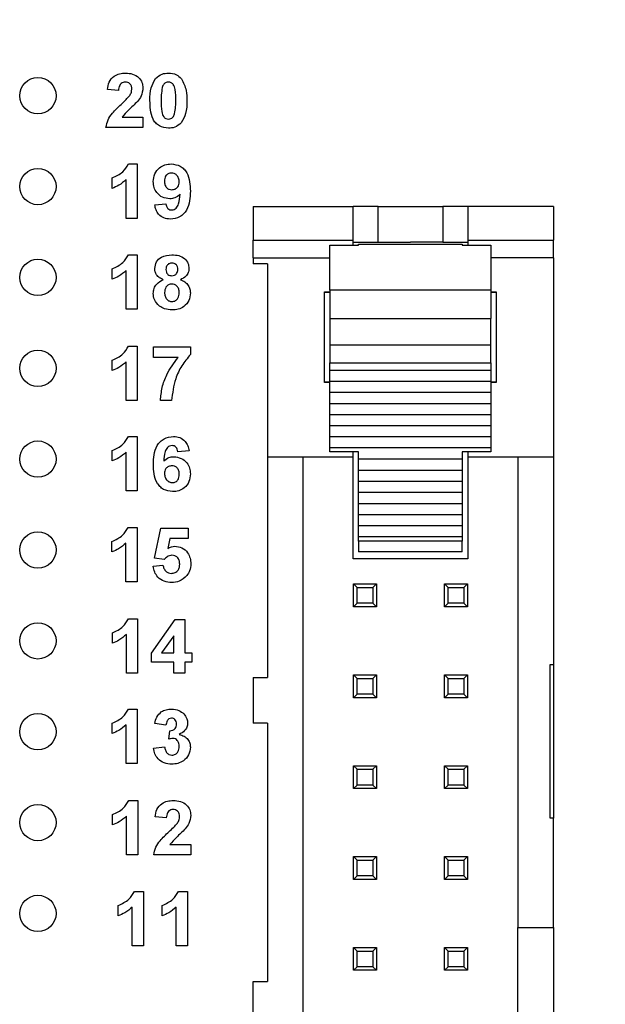
# Model space of a CAD drawing. Units: inches. Extents: x 0.1 to 14.1, y 0.1 to 9.1.
# Drawn here: x 9.4 to 10.1, y 6.1 to 7.1 of the extents above; entities that cross this region are included whole.
import ezdxf

# ---------------------------------------------------------------- set-up
doc = ezdxf.new("R2010")
doc.units = ezdxf.units.IN
doc.header["$LTSCALE"] = 0.833333
doc.header["$MEASUREMENT"] = 0
doc.styles.add('SLDTEXTSTYLE1', font='TXT', dxfattribs={"width": 0.75})
doc.dimstyles.new('SLDDIMSTYLE0', dxfattribs={"dimtxt": 0.114829, "dimasz": 0.108333, "dimexe": 0, "dimexo": 0.0625, "dimgap": 0.028707, "dimtad": 0, "dimtih": 1, "dimtoh": 1, "dimrnd": 1e-09, "dimzin": 4, "dimdsep": 46, "dimtxsty": 'SLDTEXTSTYLE1', "dimsah": 1, "dimcen": 0.09, "dimadec": 0, "dimazin": 1, "dimtfac": 1, "dimtofl": 0, "dimtmove": 0, "dimatfit": 3, "dimfxl": 0, "dimfrac": 2, "dimtolj": 1, "dimtzin": 12, "dimarcsym": 0})

# ---------------------------------------------------------------- blocks, each defined once
blk = doc.blocks.new('_D_1')
at = {"color": 7, "linetype": 'Continuous', "lineweight": 18}
for p, q in [((9.533, 7.4056), (10.7702, 7.4056)), ((10.7374, 7.4056), (10.7374, 6.1748)), ((10.7374, 4.7056), (10.7374, 5.9925)), ((9.533, 4.7056), (10.7702, 4.7056))]:
    blk.add_line(p, q, dxfattribs=at)
for points in [[(10.7374, 7.4056), (10.7207, 7.2972), (10.7541, 7.2972)], [(10.7374, 4.7056), (10.7541, 4.8139), (10.7207, 4.8139)]]:
    blk.add_solid(points, dxfattribs=at)
at = {"color": 7, "linetype": 'Continuous', "lineweight": 18, "insert": (10.5889, 6.1406), "char_height": 0.11483, "attachment_point": 1, "style": 'SLDTEXTSTYLE1'}
blk.add_mtext('2.70', dxfattribs=at)

msp = doc.modelspace()

# ---------------------------------------------------------------- linework, layer by layer
at = {"color": 7, "linetype": 'Continuous', "lineweight": 25}
for p, q in [((9.5468, 7.0613), (9.5345, 7.0624)), ((9.5507, 7.0321), (9.5737, 7.0321)), ((9.5737, 7.0321), (9.5737, 7.0206)), ((9.5737, 7.0206), (9.533, 7.0206)), ((9.5577, 6.9805), (9.5675, 6.9805)), ((9.5675, 6.9805), (9.5675, 6.9206)), ((9.5398, 6.9536), (9.5398, 6.9651)), ((9.5552, 6.9206), (9.5552, 6.9632)), ((9.5867, 6.9354), (9.599, 6.9367)), ((9.6948, 6.9335), (9.8051, 6.9335)), ((9.6948, 6.9335), (9.6948, 6.8965)), ((9.8051, 6.8965), (9.8051, 6.9335)), ((9.8326, 6.9335), (9.8051, 6.9335)), ((9.8326, 6.8942), (9.8326, 6.9335)), ((9.8326, 6.9335), (9.9035, 6.9335)), ((9.9035, 6.9335), (9.9035, 6.8942)), ((9.9311, 6.9335), (9.9035, 6.9335)), ((10.0255, 6.9335), (9.9311, 6.9335)), ((9.9311, 6.9335), (9.9311, 6.8965)), ((10.0255, 6.9335), (10.0255, 6.8965)), ((9.5675, 6.9206), (9.5552, 6.9206)), ((9.6948, 6.8965), (9.8051, 6.8965)), ((9.6948, 6.877), (9.6948, 6.8965)), ((9.8051, 6.8912), (9.8051, 6.8965)), ((9.8051, 6.8942), (9.8326, 6.8942)), ((9.811, 6.8912), (9.811, 6.8922)), ((9.811, 6.8922), (9.9251, 6.8922)), ((9.8326, 6.8942), (9.8681, 6.8942)), ((9.9035, 6.8942), (9.8681, 6.8942)), ((9.9035, 6.8942), (9.9311, 6.8942)), ((9.9251, 6.8922), (9.9251, 6.8912)), ((9.9311, 6.8965), (10.0255, 6.8965)), ((9.9311, 6.8965), (9.9311, 6.8912)), ((10.0255, 6.877), (10.0255, 6.8965)), ((9.7795, 6.8912), (9.811, 6.8912)), ((9.7795, 6.8417), (9.7795, 6.8912)), ((9.9251, 6.8912), (9.9566, 6.8912)), ((9.9566, 6.8912), (9.9566, 6.8417)), ((9.5577, 6.8805), (9.5675, 6.8805)), ((9.5675, 6.8805), (9.5675, 6.8206)), ((9.6948, 6.877), (9.6948, 6.8705)), ((9.7106, 6.8705), (9.6948, 6.8705)), ((9.7106, 6.8705), (9.7106, 6.6579)), ((10.0255, 6.877), (10.0255, 6.6579)), ((9.5398, 6.8536), (9.5398, 6.8651)), ((9.5552, 6.8206), (9.5552, 6.8632)), ((9.7736, 6.8398), (9.7795, 6.8398)), ((9.7736, 6.7398), (9.7736, 6.8398)), ((9.7795, 6.839), (9.7736, 6.839)), ((9.9566, 6.8417), (9.7795, 6.8417)), ((9.7795, 6.8417), (9.7795, 6.8105)), ((9.9566, 6.8417), (9.9566, 6.8105)), ((9.9566, 6.8398), (9.9625, 6.8398)), ((9.9625, 6.839), (9.9566, 6.839)), ((9.9625, 6.8398), (9.9625, 6.7398)), ((9.5675, 6.8206), (9.5552, 6.8206)), ((9.7795, 6.8105), (9.7795, 6.7815)), ((9.7795, 6.8105), (9.9566, 6.8105)), ((9.9566, 6.7815), (9.9566, 6.8105)), ((9.5577, 6.7799), (9.5675, 6.7799)), ((9.5675, 6.7799), (9.5675, 6.72)), ((9.5852, 6.7676), (9.5852, 6.7791)), ((9.5852, 6.7791), (9.6259, 6.7791)), ((9.6259, 6.7791), (9.6259, 6.7707)), ((9.7795, 6.7815), (9.7795, 6.7616)), ((9.7795, 6.7815), (9.9566, 6.7815)), ((9.9566, 6.7616), (9.9566, 6.7815)), ((9.5399, 6.753), (9.5399, 6.7645)), ((9.5552, 6.72), (9.5552, 6.7626)), ((9.6124, 6.7676), (9.5852, 6.7676)), ((9.7795, 6.7616), (9.9566, 6.7616)), ((9.7795, 6.7532), (9.7795, 6.7616)), ((9.9566, 6.7532), (9.7795, 6.7532)), ((9.7795, 6.741), (9.7795, 6.7532)), ((9.9566, 6.7616), (9.9566, 6.7532)), ((9.9566, 6.7532), (9.9566, 6.741)), ((9.7736, 6.7406), (9.7795, 6.7406)), ((9.9566, 6.741), (9.7795, 6.741)), ((9.7795, 6.7288), (9.7795, 6.741)), ((9.9566, 6.741), (9.9566, 6.7288)), ((9.9566, 6.7406), (9.9625, 6.7406)), ((9.7795, 6.7398), (9.7736, 6.7398)), ((9.9625, 6.7398), (9.9566, 6.7398)), ((9.5675, 6.72), (9.5552, 6.72)), ((9.6052, 6.72), (9.5929, 6.72)), ((9.9566, 6.7288), (9.7795, 6.7288)), ((9.7795, 6.7166), (9.7795, 6.7288)), ((9.9566, 6.7288), (9.9566, 6.7166)), ((9.9566, 6.7166), (9.7795, 6.7166)), ((9.7795, 6.7045), (9.7795, 6.7166)), ((9.9566, 6.7166), (9.9566, 6.7045)), ((9.9566, 6.7045), (9.7795, 6.7045)), ((9.7795, 6.6923), (9.7795, 6.7045)), ((9.9566, 6.7045), (9.9566, 6.6923)), ((9.9566, 6.6923), (9.7795, 6.6923)), ((9.7795, 6.6801), (9.7795, 6.6923)), ((9.9566, 6.6923), (9.9566, 6.6801)), ((9.5577, 6.6805), (9.5675, 6.6805)), ((9.5675, 6.6805), (9.5675, 6.6206)), ((9.9566, 6.6801), (9.7795, 6.6801)), ((9.7795, 6.6679), (9.7795, 6.6801)), ((9.9566, 6.6801), (9.9566, 6.6679)), ((9.5399, 6.6536), (9.5399, 6.6651)), ((9.6244, 6.6648), (9.6121, 6.6636)), ((9.9566, 6.6679), (9.7795, 6.6679)), ((9.7795, 6.6638), (9.7795, 6.6679)), ((9.9566, 6.6679), (9.9566, 6.6638)), ((9.5552, 6.6206), (9.5552, 6.6632)), ((9.8051, 6.6579), (9.7106, 6.6579)), ((9.7106, 6.6579), (9.7106, 6.4154)), ((9.7499, 5.4532), (9.7499, 6.6579)), ((9.811, 6.6638), (9.7795, 6.6638)), ((9.8051, 6.6579), (9.8051, 6.6638)), ((9.8051, 6.5457), (9.8051, 6.6579)), ((9.811, 6.6557), (9.811, 6.6638)), ((9.9251, 6.6557), (9.811, 6.6557)), ((9.811, 6.6435), (9.811, 6.6557)), ((9.9566, 6.6638), (9.9251, 6.6638)), ((9.9251, 6.6638), (9.9251, 6.6557)), ((9.9251, 6.6557), (9.9251, 6.6435)), ((9.9311, 6.6638), (9.9311, 6.6579)), ((10.0255, 6.6579), (9.9311, 6.6579)), ((9.9311, 6.6579), (9.9311, 6.5457)), ((9.9862, 6.6579), (9.9862, 6.1402)), ((10.0255, 6.6579), (10.0255, 6.4296)), ((9.811, 6.6435), (9.9251, 6.6435)), ((9.811, 6.6313), (9.811, 6.6435)), ((9.9251, 6.6435), (9.9251, 6.6313)), ((9.811, 6.6313), (9.9251, 6.6313)), ((9.811, 6.6191), (9.811, 6.6313)), ((9.9251, 6.6313), (9.9251, 6.6191)), ((9.5675, 6.6206), (9.5552, 6.6206)), ((9.811, 6.6191), (9.9251, 6.6191)), ((9.811, 6.6069), (9.811, 6.6191)), ((9.9251, 6.6191), (9.9251, 6.6069)), ((9.811, 6.6069), (9.9251, 6.6069)), ((9.811, 6.5947), (9.811, 6.6069)), ((9.9251, 6.6069), (9.9251, 6.5947)), ((9.811, 6.5947), (9.9251, 6.5947)), ((9.811, 6.5825), (9.811, 6.5947)), ((9.9251, 6.5947), (9.9251, 6.5825)), ((9.5575, 6.5805), (9.5673, 6.5805)), ((9.5673, 6.5805), (9.5673, 6.5206)), ((9.5865, 6.5466), (9.5934, 6.5797)), ((9.5934, 6.5797), (9.6234, 6.5797)), ((9.6234, 6.5797), (9.6234, 6.5682)), ((9.811, 6.5825), (9.9251, 6.5825)), ((9.811, 6.5703), (9.811, 6.5825)), ((9.9251, 6.5825), (9.9251, 6.5703)), ((9.6034, 6.5682), (9.601, 6.5573)), ((9.6234, 6.5682), (9.6034, 6.5682)), ((9.811, 6.5703), (9.9251, 6.5703)), ((9.811, 6.5652), (9.811, 6.5703)), ((9.9251, 6.5703), (9.9251, 6.5652)), ((9.5396, 6.5536), (9.5396, 6.5651)), ((9.555, 6.5206), (9.555, 6.5632)), ((9.9251, 6.5652), (9.811, 6.5652)), ((9.811, 6.5652), (9.811, 6.5536)), ((9.9251, 6.5536), (9.9251, 6.5652)), ((9.5971, 6.5452), (9.5865, 6.5466)), ((9.9311, 6.5457), (9.8051, 6.5457)), ((9.9251, 6.5536), (9.811, 6.5536)), ((9.585, 6.5377), (9.5957, 6.539)), ((9.5673, 6.5206), (9.555, 6.5206)), ((9.8094, 6.5142), (9.8055, 6.5182)), ((9.8055, 6.5182), (9.8307, 6.5182)), ((9.8055, 6.493), (9.8055, 6.5182)), ((9.8094, 6.5142), (9.8267, 6.5142)), ((9.8094, 6.4969), (9.8094, 6.5142)), ((9.8307, 6.5182), (9.8267, 6.5142)), ((9.8267, 6.5142), (9.8267, 6.4969)), ((9.8307, 6.5182), (9.8307, 6.493)), ((9.9055, 6.493), (9.9055, 6.5182)), ((9.9094, 6.5142), (9.9055, 6.5182)), ((9.9055, 6.5182), (9.9307, 6.5182)), ((9.9094, 6.4969), (9.9094, 6.5142)), ((9.9094, 6.5142), (9.9267, 6.5142)), ((9.9307, 6.5182), (9.9267, 6.5142)), ((9.9267, 6.5142), (9.9267, 6.4969)), ((9.9307, 6.5182), (9.9307, 6.493)), ((9.8094, 6.4969), (9.8055, 6.493)), ((9.8307, 6.493), (9.8055, 6.493)), ((9.8267, 6.4969), (9.8094, 6.4969)), ((9.8307, 6.493), (9.8267, 6.4969)), ((9.9094, 6.4969), (9.9055, 6.493)), ((9.9307, 6.493), (9.9055, 6.493)), ((9.9267, 6.4969), (9.9094, 6.4969)), ((9.9307, 6.493), (9.9267, 6.4969)), ((9.5579, 6.4799), (9.5677, 6.4799)), ((9.5677, 6.4799), (9.5677, 6.42)), ((9.583, 6.4422), (9.6093, 6.4791)), ((9.6093, 6.4791), (9.6199, 6.4791)), ((9.6199, 6.4791), (9.6199, 6.4423)), ((9.54, 6.453), (9.54, 6.4645)), ((9.5554, 6.42), (9.5554, 6.4626)), ((9.6076, 6.4611), (9.5942, 6.4423)), ((9.6076, 6.4423), (9.6076, 6.4611)), ((9.583, 6.4323), (9.583, 6.4422)), ((9.5942, 6.4423), (9.6076, 6.4423)), ((9.6199, 6.4423), (9.6276, 6.4423)), ((9.6276, 6.4423), (9.6276, 6.4323)), ((9.6076, 6.4323), (9.583, 6.4323)), ((9.6076, 6.42), (9.6076, 6.4323)), ((9.6199, 6.4323), (9.6199, 6.42)), ((9.6276, 6.4323), (9.6199, 6.4323)), ((10.0216, 6.2603), (10.0216, 6.4296)), ((10.0216, 6.4296), (10.0255, 6.4296)), ((10.0255, 6.4296), (10.0255, 6.2603)), ((9.5677, 6.42), (9.5554, 6.42)), ((9.6199, 6.42), (9.6076, 6.42)), ((9.6948, 6.4154), (9.6948, 6.365)), ((9.6948, 6.4154), (9.7106, 6.4154)), ((9.8055, 6.393), (9.8055, 6.4182)), ((9.8094, 6.4142), (9.8055, 6.4182)), ((9.8055, 6.4182), (9.8307, 6.4182)), ((9.8307, 6.4182), (9.8267, 6.4142)), ((9.8307, 6.4182), (9.8307, 6.393)), ((9.9094, 6.4142), (9.9055, 6.4182)), ((9.9055, 6.4182), (9.9307, 6.4182)), ((9.9055, 6.393), (9.9055, 6.4182)), ((9.9307, 6.4182), (9.9267, 6.4142)), ((9.9307, 6.4182), (9.9307, 6.393)), ((9.8094, 6.3969), (9.8094, 6.4142)), ((9.8094, 6.4142), (9.8267, 6.4142)), ((9.8267, 6.4142), (9.8267, 6.3969)), ((9.9094, 6.4142), (9.9267, 6.4142)), ((9.9094, 6.3969), (9.9094, 6.4142)), ((9.9267, 6.4142), (9.9267, 6.3969)), ((9.8094, 6.3969), (9.8055, 6.393)), ((9.8267, 6.3969), (9.8094, 6.3969)), ((9.8307, 6.393), (9.8267, 6.3969)), ((9.9094, 6.3969), (9.9055, 6.393)), ((9.9267, 6.3969), (9.9094, 6.3969)), ((9.9307, 6.393), (9.9267, 6.3969)), ((9.8307, 6.393), (9.8055, 6.393)), ((9.9307, 6.393), (9.9055, 6.393)), ((9.5577, 6.3805), (9.5675, 6.3805)), ((9.5675, 6.3805), (9.5675, 6.3206)), ((9.5399, 6.3536), (9.5399, 6.3651)), ((9.5552, 6.3206), (9.5552, 6.3632)), ((9.599, 6.3628), (9.5867, 6.3645)), ((9.7106, 6.365), (9.6948, 6.365)), ((9.7106, 6.365), (9.7106, 6.0808)), ((9.6021, 6.3474), (9.6031, 6.3567)), ((9.5852, 6.3376), (9.5975, 6.339)), ((9.5675, 6.3206), (9.5552, 6.3206)), ((9.8094, 6.3142), (9.8055, 6.3182)), ((9.8055, 6.3182), (9.8307, 6.3182)), ((9.8055, 6.293), (9.8055, 6.3182)), ((9.8307, 6.3182), (9.8267, 6.3142)), ((9.8307, 6.3182), (9.8307, 6.293)), ((9.9055, 6.293), (9.9055, 6.3182)), ((9.9094, 6.3142), (9.9055, 6.3182)), ((9.9055, 6.3182), (9.9307, 6.3182)), ((9.9307, 6.3182), (9.9267, 6.3142)), ((9.9307, 6.3182), (9.9307, 6.293)), ((9.8094, 6.3142), (9.8267, 6.3142)), ((9.8094, 6.2969), (9.8094, 6.3142)), ((9.8267, 6.3142), (9.8267, 6.2969)), ((9.9094, 6.2969), (9.9094, 6.3142)), ((9.9094, 6.3142), (9.9267, 6.3142)), ((9.9267, 6.3142), (9.9267, 6.2969)), ((9.8094, 6.2969), (9.8055, 6.293)), ((9.8267, 6.2969), (9.8094, 6.2969)), ((9.8307, 6.293), (9.8267, 6.2969)), ((9.9094, 6.2969), (9.9055, 6.293)), ((9.9267, 6.2969), (9.9094, 6.2969)), ((9.9307, 6.293), (9.9267, 6.2969)), ((9.8307, 6.293), (9.8055, 6.293)), ((9.9307, 6.293), (9.9055, 6.293)), ((9.5581, 6.2799), (9.5679, 6.2799)), ((9.5679, 6.2799), (9.5679, 6.22)), ((9.5402, 6.253), (9.5402, 6.2645)), ((9.5556, 6.22), (9.5556, 6.2626)), ((9.5994, 6.2607), (9.5871, 6.2618)), ((10.0255, 6.2603), (10.0216, 6.2603)), ((10.0255, 6.1402), (10.0255, 6.2603)), ((9.6033, 6.2315), (9.6263, 6.2315)), ((9.6263, 6.2315), (9.6263, 6.22)), ((9.5679, 6.22), (9.5556, 6.22)), ((9.6263, 6.22), (9.5855, 6.22)), ((9.8055, 6.193), (9.8055, 6.2182)), ((9.8094, 6.2142), (9.8055, 6.2182)), ((9.8055, 6.2182), (9.8307, 6.2182)), ((9.8094, 6.1969), (9.8094, 6.2142)), ((9.8094, 6.2142), (9.8267, 6.2142)), ((9.8307, 6.2182), (9.8267, 6.2142)), ((9.8267, 6.2142), (9.8267, 6.1969)), ((9.8307, 6.2182), (9.8307, 6.193)), ((9.9094, 6.2142), (9.9055, 6.2182)), ((9.9055, 6.2182), (9.9307, 6.2182)), ((9.9055, 6.193), (9.9055, 6.2182)), ((9.9094, 6.2142), (9.9267, 6.2142)), ((9.9094, 6.1969), (9.9094, 6.2142)), ((9.9307, 6.2182), (9.9267, 6.2142)), ((9.9267, 6.2142), (9.9267, 6.1969)), ((9.9307, 6.2182), (9.9307, 6.193)), ((9.8094, 6.1969), (9.8055, 6.193)), ((9.8307, 6.193), (9.8055, 6.193)), ((9.8267, 6.1969), (9.8094, 6.1969)), ((9.8307, 6.193), (9.8267, 6.1969)), ((9.9094, 6.1969), (9.9055, 6.193)), ((9.9307, 6.193), (9.9055, 6.193)), ((9.9267, 6.1969), (9.9094, 6.1969)), ((9.9307, 6.193), (9.9267, 6.1969)), ((9.5644, 6.1799), (9.5742, 6.1799)), ((9.5742, 6.1799), (9.5742, 6.12)), ((9.6128, 6.1799), (9.6226, 6.1799)), ((9.6226, 6.1799), (9.6226, 6.12)), ((9.5465, 6.153), (9.5465, 6.1645)), ((9.5619, 6.12), (9.5619, 6.1626)), ((9.5949, 6.153), (9.5949, 6.1645)), ((9.6103, 6.12), (9.6103, 6.1626)), ((9.9862, 6.1402), (10.0255, 6.1402)), ((9.9862, 5.9709), (9.9862, 6.1402)), ((10.0255, 6.1402), (10.0255, 5.9709)), ((9.5742, 6.12), (9.5619, 6.12)), ((9.6226, 6.12), (9.6103, 6.12)), ((9.8055, 6.093), (9.8055, 6.1182)), ((9.8094, 6.1142), (9.8055, 6.1182)), ((9.8055, 6.1182), (9.8307, 6.1182)), ((9.8094, 6.0969), (9.8094, 6.1142)), ((9.8094, 6.1142), (9.8267, 6.1142)), ((9.8307, 6.1182), (9.8267, 6.1142)), ((9.8267, 6.1142), (9.8267, 6.0969)), ((9.8307, 6.1182), (9.8307, 6.093)), ((9.9055, 6.093), (9.9055, 6.1182)), ((9.9094, 6.1142), (9.9055, 6.1182)), ((9.9055, 6.1182), (9.9307, 6.1182)), ((9.9094, 6.0969), (9.9094, 6.1142)), ((9.9094, 6.1142), (9.9267, 6.1142)), ((9.9307, 6.1182), (9.9267, 6.1142)), ((9.9267, 6.1142), (9.9267, 6.0969)), ((9.9307, 6.1182), (9.9307, 6.093)), ((9.8094, 6.0969), (9.8055, 6.093)), ((9.8307, 6.093), (9.8055, 6.093)), ((9.8267, 6.0969), (9.8094, 6.0969)), ((9.8307, 6.093), (9.8267, 6.0969)), ((9.9094, 6.0969), (9.9055, 6.093)), ((9.9307, 6.093), (9.9055, 6.093)), ((9.9267, 6.0969), (9.9094, 6.0969)), ((9.9307, 6.093), (9.9267, 6.0969)), ((9.6948, 6.0304), (9.6948, 6.0808)), ((9.6948, 6.0808), (9.7106, 6.0808))]:
    msp.add_line(p, q, dxfattribs=at)
at = {"color": 8, "linetype": 'Continuous', "lineweight": 25}
for p, q in [((9.6948, 6.877), (9.7795, 6.877)), ((10.0255, 6.877), (9.9566, 6.877))]:
    msp.add_line(p, q, dxfattribs=at)
at = {"color": 7, "linetype": 'Continuous', "lineweight": 25}
for centre in [(9.4581, 7.0556), (9.4581, 6.9556), (9.4581, 6.8556), (9.4581, 6.7556), (9.4581, 6.6556), (9.4581, 6.5556), (9.4581, 6.4556), (9.4581, 6.3556), (9.4581, 6.2556), (9.4581, 6.1556)]:
    msp.add_circle(centre, 0.02, dxfattribs=at)
for points, knots in [([(9.5345, 7.0624), (9.535, 7.0652), (9.5359, 7.0708), (9.5412, 7.0771), (9.5479, 7.0801), (9.5524, 7.0804), (9.5546, 7.0805)], [0, 0, 0, 0, 0.28065, 0.558719, 0.77916, 1, 1, 1, 1]), ([(9.5546, 7.0805), (9.5572, 7.0803), (9.5625, 7.08), (9.569, 7.0761), (9.5731, 7.0704), (9.5735, 7.0663), (9.5737, 7.0642)], [0, 0, 0, 0, 0.280689, 0.559943, 0.779893, 1, 1, 1, 1]), ([(9.5875, 7.0744), (9.5898, 7.0764), (9.5939, 7.08), (9.5994, 7.0803), (9.6017, 7.0805)], [0, 0, 0, 0, 0.5580331, 1, 1, 1, 1]), ([(9.6017, 7.0805), (9.6048, 7.0802), (9.6103, 7.0798), (9.6142, 7.076), (9.616, 7.0743)], [0, 0, 0, 0, 0.559768, 1, 1, 1, 1]), ([(9.5543, 7.0705), (9.5535, 7.0704), (9.5518, 7.0703), (9.5495, 7.0691), (9.5473, 7.0661), (9.547, 7.0633), (9.5468, 7.0613)], [0, 0, 0, 0, 0.187235, 0.374085, 0.560697, 1, 1, 1, 1]), ([(9.5614, 7.0626), (9.5614, 7.0638), (9.5612, 7.066), (9.5595, 7.0688), (9.557, 7.0703), (9.5552, 7.0704), (9.5543, 7.0705)], [0, 0, 0, 0, 0.280619, 0.559495, 0.77938, 1, 1, 1, 1]), ([(9.5814, 7.0502), (9.5814, 7.0551), (9.5815, 7.0637), (9.5857, 7.0711), (9.5875, 7.0744)], [0, 0, 0, 0, 0.5615, 1, 1, 1, 1]), ([(9.6017, 7.0705), (9.6008, 7.0704), (9.599, 7.0702), (9.5962, 7.0682), (9.5954, 7.066), (9.595, 7.0646)], [0, 0, 0, 0, 0.28029, 0.560016, 1, 1, 1, 1]), ([(9.6098, 7.0501), (9.6098, 7.0542), (9.6098, 7.0602), (9.6079, 7.0673), (9.6048, 7.0702), (9.6028, 7.0704), (9.6017, 7.0705)], [0, 0, 0, 0, 0.501644, 0.751184, 0.875364, 1, 1, 1, 1]), ([(9.616, 7.0743), (9.6181, 7.0701), (9.622, 7.0624), (9.6221, 7.0539), (9.6221, 7.0501)], [0, 0, 0, 0, 0.557427, 1, 1, 1, 1]), ([(9.5497, 7.046), (9.5515, 7.0478), (9.5548, 7.0508), (9.5578, 7.0542), (9.5591, 7.0557)], [0, 0, 0, 0, 0.560261, 1, 1, 1, 1]), ([(9.5591, 7.0557), (9.5598, 7.0569), (9.5611, 7.0591), (9.5613, 7.0615), (9.5614, 7.0626)], [0, 0, 0, 0, 0.5601886, 1, 1, 1, 1]), ([(9.5737, 7.0642), (9.5733, 7.0611), (9.5725, 7.0556), (9.5692, 7.0511), (9.5677, 7.0492)], [0, 0, 0, 0, 0.558329, 1, 1, 1, 1]), ([(9.595, 7.0646), (9.5945, 7.0619), (9.5937, 7.0571), (9.5937, 7.0523), (9.5937, 7.0501)], [0, 0, 0, 0, 0.55954, 1, 1, 1, 1]), ([(9.533, 7.0206), (9.5336, 7.0234), (9.5347, 7.0292), (9.5409, 7.0378), (9.5463, 7.0429), (9.5497, 7.046)], [0, 0, 0, 0, 0.279517, 0.5593, 1, 1, 1, 1]), ([(9.5677, 7.0492), (9.5644, 7.0461), (9.5585, 7.0406), (9.5531, 7.0347), (9.5507, 7.0321)], [0, 0, 0, 0, 0.5607855, 1, 1, 1, 1]), ([(9.6017, 7.0198), (9.5982, 7.0203), (9.593, 7.0209), (9.5876, 7.0255), (9.5836, 7.0312), (9.5817, 7.0399), (9.5815, 7.0468), (9.5814, 7.0502)], [0, 0, 0, 0, 0.248312, 0.373566, 0.498718, 0.748961, 1, 1, 1, 1]), ([(9.5937, 7.0501), (9.5937, 7.0461), (9.5937, 7.0401), (9.5955, 7.033), (9.5987, 7.0301), (9.6007, 7.0299), (9.6017, 7.0298)], [0, 0, 0, 0, 0.501685, 0.751272, 0.875339, 1, 1, 1, 1]), ([(9.6085, 7.0357), (9.609, 7.0383), (9.6098, 7.0431), (9.6098, 7.048), (9.6098, 7.0501)], [0, 0, 0, 0, 0.559537, 1, 1, 1, 1]), ([(9.6221, 7.0501), (9.622, 7.0453), (9.6219, 7.0367), (9.6178, 7.0292), (9.6159, 7.0259)], [0, 0, 0, 0, 0.561517, 1, 1, 1, 1]), ([(9.6017, 7.0298), (9.6027, 7.0299), (9.6045, 7.0301), (9.6073, 7.032), (9.608, 7.0343), (9.6085, 7.0357)], [0, 0, 0, 0, 0.280341, 0.560025, 1, 1, 1, 1]), ([(9.6159, 7.0259), (9.6137, 7.0239), (9.6095, 7.0203), (9.6041, 7.0199), (9.6017, 7.0198)], [0, 0, 0, 0, 0.558029, 1, 1, 1, 1]), ([(9.5398, 6.9651), (9.5441, 6.967), (9.5516, 6.9703), (9.5558, 6.9774), (9.5577, 6.9805)], [0, 0, 0, 0, 0.561303, 1, 1, 1, 1]), ([(9.5851, 6.961), (9.5854, 6.9639), (9.5859, 6.9697), (9.5912, 6.9763), (9.5978, 6.98), (9.6024, 6.9803), (9.6047, 6.9805)], [0, 0, 0, 0, 0.280026, 0.559132, 0.779359, 1, 1, 1, 1]), ([(9.6047, 6.9805), (9.6082, 6.98), (9.6134, 6.9794), (9.6189, 6.9749), (9.6231, 6.9694), (9.6255, 6.9608), (9.6257, 6.954), (9.6259, 6.9505)], [0, 0, 0, 0, 0.248404, 0.373709, 0.498988, 0.749041, 1, 1, 1, 1]), ([(9.605, 6.9705), (9.6037, 6.9704), (9.6012, 6.9701), (9.5977, 6.9668), (9.5976, 6.9635), (9.5974, 6.9615)], [0, 0, 0, 0, 0.280704, 0.560081, 1, 1, 1, 1]), ([(9.6136, 6.9607), (9.6135, 6.9621), (9.6133, 6.9648), (9.6111, 6.9681), (9.6082, 6.9702), (9.606, 6.9704), (9.605, 6.9705)], [0, 0, 0, 0, 0.2804916, 0.5594221, 0.7798209, 1, 1, 1, 1]), ([(9.5552, 6.9632), (9.5526, 6.961), (9.548, 6.9569), (9.5423, 6.9546), (9.5398, 6.9536)], [0, 0, 0, 0, 0.559724, 1, 1, 1, 1]), ([(9.6032, 6.9421), (9.6005, 6.9424), (9.595, 6.9431), (9.589, 6.9483), (9.5856, 6.9545), (9.5853, 6.9588), (9.5851, 6.961)], [0, 0, 0, 0, 0.279384, 0.559144, 0.779352, 1, 1, 1, 1]), ([(9.5974, 6.9615), (9.5975, 6.9602), (9.5976, 6.9575), (9.5995, 6.9542), (9.6025, 6.9523), (9.6046, 6.9522), (9.6056, 6.9521)], [0, 0, 0, 0, 0.2807925, 0.5592043, 0.7794884, 1, 1, 1, 1]), ([(9.6056, 6.9521), (9.6068, 6.9522), (9.6093, 6.9525), (9.6121, 6.9548), (9.6134, 6.9578), (9.6135, 6.9597), (9.6136, 6.9607)], [0, 0, 0, 0, 0.279818, 0.558953, 0.779104, 1, 1, 1, 1]), ([(9.6145, 6.9471), (9.6127, 6.9455), (9.6094, 6.9426), (9.6051, 6.9422), (9.6032, 6.9421)], [0, 0, 0, 0, 0.559019, 1, 1, 1, 1]), ([(9.6259, 6.9505), (9.6257, 6.9469), (9.6255, 6.9398), (9.6229, 6.931), (9.6185, 6.9254), (9.6128, 6.9209), (9.6073, 6.9202), (9.6037, 6.9198)], [0, 0, 0, 0, 0.250917, 0.500894, 0.626165, 0.751447, 1, 1, 1, 1]), ([(9.6055, 6.9298), (9.6064, 6.9299), (9.6082, 6.9301), (9.6111, 6.9323), (9.614, 6.9381), (9.6143, 6.9435), (9.6145, 6.9471)], [0, 0, 0, 0, 0.124796, 0.24984, 0.498476, 1, 1, 1, 1]), ([(9.6037, 6.9198), (9.6013, 6.92), (9.5965, 6.9204), (9.5909, 6.9245), (9.5878, 6.9299), (9.5871, 6.9336), (9.5867, 6.9354)], [0, 0, 0, 0, 0.280035, 0.55877, 0.779103, 1, 1, 1, 1]), ([(9.599, 6.9367), (9.5991, 6.9357), (9.5994, 6.9338), (9.6009, 6.9313), (9.6032, 6.93), (9.6047, 6.9298), (9.6055, 6.9298)], [0, 0, 0, 0, 0.280707, 0.559906, 0.779664, 1, 1, 1, 1]), ([(9.5398, 6.8651), (9.5441, 6.867), (9.5516, 6.8703), (9.5558, 6.8774), (9.5577, 6.8805)], [0, 0, 0, 0, 0.561303, 1, 1, 1, 1]), ([(9.5867, 6.8653), (9.587, 6.8679), (9.5878, 6.873), (9.5949, 6.8796), (9.6015, 6.8801), (9.6055, 6.8805)], [0, 0, 0, 0, 0.279834, 0.560043, 1, 1, 1, 1]), ([(9.6056, 6.8713), (9.6046, 6.8712), (9.6025, 6.871), (9.6003, 6.8691), (9.5991, 6.8668), (9.599, 6.8652), (9.599, 6.8644)], [0, 0, 0, 0, 0.279985, 0.558958, 0.779268, 1, 1, 1, 1]), ([(9.6055, 6.8805), (9.6081, 6.8804), (9.6131, 6.8801), (9.6196, 6.8767), (9.6237, 6.8713), (9.6241, 6.8673), (9.6243, 6.8653)], [0, 0, 0, 0, 0.28092, 0.560277, 0.7801, 1, 1, 1, 1]), ([(9.612, 6.8645), (9.612, 6.8654), (9.6118, 6.8674), (9.6102, 6.8698), (9.6079, 6.8711), (9.6064, 6.8712), (9.6056, 6.8713)], [0, 0, 0, 0, 0.280235, 0.559497, 0.779492, 1, 1, 1, 1]), ([(9.5552, 6.8632), (9.5526, 6.861), (9.548, 6.8569), (9.5423, 6.8546), (9.5398, 6.8536)], [0, 0, 0, 0, 0.559724, 1, 1, 1, 1]), ([(9.596, 6.8531), (9.5946, 6.8538), (9.5918, 6.855), (9.5887, 6.8581), (9.587, 6.8617), (9.5868, 6.8641), (9.5867, 6.8653)], [0, 0, 0, 0, 0.280254, 0.559495, 0.77975, 1, 1, 1, 1]), ([(9.599, 6.8644), (9.599, 6.8634), (9.5992, 6.8614), (9.6008, 6.8589), (9.6031, 6.8576), (9.6047, 6.8575), (9.6055, 6.8574)], [0, 0, 0, 0, 0.2803845, 0.5593725, 0.7794122, 1, 1, 1, 1]), ([(9.6055, 6.8574), (9.6065, 6.8575), (9.6085, 6.8577), (9.6108, 6.8596), (9.6119, 6.8621), (9.612, 6.8637), (9.612, 6.8645)], [0, 0, 0, 0, 0.279946, 0.558761, 0.77916, 1, 1, 1, 1]), ([(9.6243, 6.8653), (9.6242, 6.8638), (9.6238, 6.8607), (9.6207, 6.856), (9.6171, 6.8542), (9.6149, 6.8531)], [0, 0, 0, 0, 0.280275, 0.560699, 1, 1, 1, 1]), ([(9.5851, 6.838), (9.5853, 6.8398), (9.5857, 6.8435), (9.589, 6.8496), (9.5934, 6.8518), (9.596, 6.8531)], [0, 0, 0, 0, 0.280814, 0.561366, 1, 1, 1, 1]), ([(9.6149, 6.8531), (9.6166, 6.8524), (9.62, 6.8509), (9.6235, 6.8471), (9.6256, 6.8428), (9.6258, 6.8399), (9.6259, 6.8385)], [0, 0, 0, 0, 0.280213, 0.559767, 0.779786, 1, 1, 1, 1]), ([(9.5918, 6.8241), (9.5896, 6.8263), (9.5857, 6.8302), (9.5853, 6.8356), (9.5851, 6.838)], [0, 0, 0, 0, 0.558377, 1, 1, 1, 1]), ([(9.6055, 6.8482), (9.6042, 6.8481), (9.6016, 6.8479), (9.5982, 6.8443), (9.5977, 6.8411), (9.5974, 6.8391)], [0, 0, 0, 0, 0.280651, 0.560378, 1, 1, 1, 1]), ([(9.5974, 6.8391), (9.5975, 6.8377), (9.5977, 6.835), (9.5996, 6.8315), (9.6024, 6.8294), (9.6046, 6.8291), (9.6056, 6.829)], [0, 0, 0, 0, 0.280811, 0.560101, 0.780037, 1, 1, 1, 1]), ([(9.6136, 6.8389), (9.6135, 6.8402), (9.6133, 6.8428), (9.6113, 6.846), (9.6085, 6.8479), (9.6065, 6.8481), (9.6055, 6.8482)], [0, 0, 0, 0, 0.2805877, 0.5600014, 0.7798913, 1, 1, 1, 1]), ([(9.6056, 6.829), (9.607, 6.8292), (9.6097, 6.8296), (9.6131, 6.8333), (9.6134, 6.8368), (9.6136, 6.8389)], [0, 0, 0, 0, 0.279755, 0.559853, 1, 1, 1, 1]), ([(9.6259, 6.8385), (9.6256, 6.8356), (9.625, 6.8298), (9.6194, 6.8234), (9.6126, 6.8202), (9.6081, 6.8199), (9.6058, 6.8198)], [0, 0, 0, 0, 0.279653, 0.558778, 0.779107, 1, 1, 1, 1]), ([(9.6058, 6.8198), (9.603, 6.82), (9.5979, 6.8203), (9.5937, 6.8229), (9.5918, 6.8241)], [0, 0, 0, 0, 0.560065, 1, 1, 1, 1]), ([(9.5399, 6.7645), (9.5441, 6.7664), (9.5517, 6.7697), (9.5559, 6.7768), (9.5577, 6.7799)], [0, 0, 0, 0, 0.561303, 1, 1, 1, 1]), ([(9.5552, 6.7626), (9.5527, 6.7604), (9.548, 6.7563), (9.5424, 6.754), (9.5399, 6.753)], [0, 0, 0, 0, 0.5597236, 1, 1, 1, 1]), ([(9.5929, 6.72), (9.5934, 6.7248), (9.5943, 6.7346), (9.6004, 6.7512), (9.6078, 6.7614), (9.6124, 6.7676)], [0, 0, 0, 0, 0.280106, 0.560412, 1, 1, 1, 1]), ([(9.6259, 6.7707), (9.6226, 6.7666), (9.6159, 6.7586), (9.6078, 6.7415), (9.6062, 6.7281), (9.6052, 6.72)], [0, 0, 0, 0, 0.280103, 0.560589, 1, 1, 1, 1]), ([(9.5399, 6.6651), (9.5441, 6.667), (9.5517, 6.6703), (9.5559, 6.6774), (9.5577, 6.6805)], [0, 0, 0, 0, 0.561303, 1, 1, 1, 1]), ([(9.5852, 6.6497), (9.5853, 6.6533), (9.5856, 6.6604), (9.5881, 6.6692), (9.5925, 6.6749), (9.5982, 6.6794), (9.6037, 6.68), (9.6073, 6.6805)], [0, 0, 0, 0, 0.250911, 0.500912, 0.626185, 0.75147, 1, 1, 1, 1]), ([(9.6073, 6.6805), (9.6097, 6.6803), (9.6145, 6.6799), (9.62, 6.6757), (9.6232, 6.6704), (9.624, 6.6667), (9.6244, 6.6648)], [0, 0, 0, 0, 0.279844, 0.558968, 0.779226, 1, 1, 1, 1]), ([(9.6057, 6.6705), (9.6048, 6.6704), (9.6029, 6.6702), (9.6, 6.668), (9.5971, 6.6622), (9.5968, 6.6568), (9.5966, 6.6532)], [0, 0, 0, 0, 0.124846, 0.249891, 0.498376, 1, 1, 1, 1]), ([(9.6121, 6.6636), (9.6119, 6.6646), (9.6116, 6.6665), (9.6102, 6.6689), (9.608, 6.6703), (9.6064, 6.6704), (9.6057, 6.6705)], [0, 0, 0, 0, 0.280712, 0.560029, 0.779738, 1, 1, 1, 1]), ([(9.5552, 6.6632), (9.5527, 6.661), (9.548, 6.6569), (9.5424, 6.6546), (9.5399, 6.6536)], [0, 0, 0, 0, 0.559724, 1, 1, 1, 1]), ([(9.5966, 6.6532), (9.5983, 6.6548), (9.6016, 6.6577), (9.6058, 6.6581), (9.6077, 6.6582)], [0, 0, 0, 0, 0.5590125, 1, 1, 1, 1]), ([(9.6077, 6.6582), (9.6104, 6.6579), (9.6159, 6.6572), (9.622, 6.6521), (9.6255, 6.6458), (9.6258, 6.6415), (9.6259, 6.6393)], [0, 0, 0, 0, 0.279491, 0.559173, 0.77936, 1, 1, 1, 1]), ([(9.6063, 6.6198), (9.6028, 6.6203), (9.5976, 6.6209), (9.5922, 6.6254), (9.5879, 6.6309), (9.5856, 6.6394), (9.5853, 6.6463), (9.5852, 6.6497)], [0, 0, 0, 0, 0.248418, 0.373714, 0.498996, 0.749043, 1, 1, 1, 1]), ([(9.6055, 6.6482), (9.6043, 6.6481), (9.6018, 6.6478), (9.599, 6.6455), (9.5976, 6.6425), (9.5975, 6.6406), (9.5975, 6.6396)], [0, 0, 0, 0, 0.279845, 0.559075, 0.779096, 1, 1, 1, 1]), ([(9.6136, 6.6388), (9.6136, 6.6401), (9.6135, 6.6427), (9.6116, 6.6461), (9.6086, 6.648), (9.6065, 6.6481), (9.6055, 6.6482)], [0, 0, 0, 0, 0.280826, 0.559222, 0.779499, 1, 1, 1, 1]), ([(9.5975, 6.6396), (9.5976, 6.6382), (9.5977, 6.6355), (9.5999, 6.6322), (9.6029, 6.6302), (9.605, 6.6299), (9.6061, 6.6298)], [0, 0, 0, 0, 0.280501, 0.559381, 0.779877, 1, 1, 1, 1]), ([(9.6061, 6.6298), (9.6073, 6.6299), (9.6098, 6.6302), (9.6133, 6.6335), (9.6135, 6.6367), (9.6136, 6.6388)], [0, 0, 0, 0, 0.280753, 0.560238, 1, 1, 1, 1]), ([(9.6259, 6.6393), (9.6257, 6.6364), (9.6251, 6.6306), (9.6199, 6.6239), (9.6132, 6.6203), (9.6086, 6.62), (9.6063, 6.6198)], [0, 0, 0, 0, 0.280025, 0.559145, 0.779324, 1, 1, 1, 1]), ([(9.5396, 6.5651), (9.5439, 6.567), (9.5514, 6.5703), (9.5556, 6.5774), (9.5575, 6.5805)], [0, 0, 0, 0, 0.561303, 1, 1, 1, 1]), ([(9.555, 6.5632), (9.5524, 6.561), (9.5478, 6.5569), (9.5421, 6.5546), (9.5396, 6.5536)], [0, 0, 0, 0, 0.559724, 1, 1, 1, 1]), ([(9.601, 6.5573), (9.6024, 6.5581), (9.6048, 6.5594), (9.6075, 6.5597), (9.6087, 6.5597)], [0, 0, 0, 0, 0.559958, 1, 1, 1, 1]), ([(9.6087, 6.5597), (9.6114, 6.5594), (9.6169, 6.5587), (9.6228, 6.5532), (9.626, 6.5468), (9.6263, 6.5425), (9.6264, 6.5403)], [0, 0, 0, 0, 0.2791969, 0.5588255, 0.7791628, 1, 1, 1, 1]), ([(9.6056, 6.5498), (9.6047, 6.5497), (9.6028, 6.5495), (9.5997, 6.548), (9.5981, 6.5462), (9.5971, 6.5452)], [0, 0, 0, 0, 0.28001, 0.560133, 1, 1, 1, 1]), ([(9.6141, 6.5401), (9.6141, 6.5415), (9.6139, 6.5442), (9.6119, 6.5476), (9.6088, 6.5495), (9.6067, 6.5497), (9.6056, 6.5498)], [0, 0, 0, 0, 0.280894, 0.55944, 0.779482, 1, 1, 1, 1]), ([(9.6053, 6.5198), (9.6025, 6.52), (9.5969, 6.5205), (9.5902, 6.5251), (9.5862, 6.5312), (9.5854, 6.5355), (9.585, 6.5377)], [0, 0, 0, 0, 0.280094, 0.559169, 0.779376, 1, 1, 1, 1]), ([(9.5957, 6.539), (9.596, 6.5377), (9.5965, 6.5351), (9.5988, 6.532), (9.6017, 6.5301), (9.6038, 6.5299), (9.6049, 6.5298)], [0, 0, 0, 0, 0.280333, 0.559947, 0.780026, 1, 1, 1, 1]), ([(9.6049, 6.5298), (9.6063, 6.53), (9.6092, 6.5303), (9.6125, 6.5331), (9.614, 6.5366), (9.6141, 6.5389), (9.6141, 6.5401)], [0, 0, 0, 0, 0.279579, 0.558656, 0.778915, 1, 1, 1, 1]), ([(9.6264, 6.5403), (9.6262, 6.5377), (9.6258, 6.5331), (9.6232, 6.5292), (9.622, 6.5275)], [0, 0, 0, 0, 0.559396, 1, 1, 1, 1]), ([(9.622, 6.5275), (9.6194, 6.525), (9.6146, 6.5204), (9.6082, 6.52), (9.6053, 6.5198)], [0, 0, 0, 0, 0.558218, 1, 1, 1, 1]), ([(9.54, 6.4645), (9.5443, 6.4664), (9.5518, 6.4697), (9.556, 6.4768), (9.5579, 6.4799)], [0, 0, 0, 0, 0.5613039, 1, 1, 1, 1]), ([(9.5554, 6.4626), (9.5528, 6.4604), (9.5482, 6.4563), (9.5425, 6.454), (9.54, 6.453)], [0, 0, 0, 0, 0.559724, 1, 1, 1, 1]), ([(9.5399, 6.3651), (9.5441, 6.367), (9.5517, 6.3703), (9.5559, 6.3774), (9.5577, 6.3805)], [0, 0, 0, 0, 0.561303, 1, 1, 1, 1]), ([(9.5867, 6.3645), (9.5873, 6.367), (9.5885, 6.3719), (9.5932, 6.3774), (9.5992, 6.3801), (9.6032, 6.3804), (9.6051, 6.3805)], [0, 0, 0, 0, 0.280654, 0.559159, 0.779462, 1, 1, 1, 1]), ([(9.6051, 6.3805), (9.608, 6.3803), (9.6131, 6.3799), (9.617, 6.3766), (9.6187, 6.3751)], [0, 0, 0, 0, 0.559808, 1, 1, 1, 1]), ([(9.6187, 6.3751), (9.62, 6.3735), (9.6223, 6.3705), (9.6227, 6.3668), (9.6228, 6.3651)], [0, 0, 0, 0, 0.559641, 1, 1, 1, 1]), ([(9.5552, 6.3632), (9.5527, 6.361), (9.548, 6.3569), (9.5424, 6.3546), (9.5399, 6.3536)], [0, 0, 0, 0, 0.559724, 1, 1, 1, 1]), ([(9.6052, 6.3705), (9.6042, 6.3703), (9.6021, 6.37), (9.5997, 6.367), (9.5993, 6.3644), (9.599, 6.3628)], [0, 0, 0, 0, 0.278592, 0.558878, 1, 1, 1, 1]), ([(9.6031, 6.3567), (9.6042, 6.3567), (9.6065, 6.3568), (9.6091, 6.3588), (9.6104, 6.3615), (9.6105, 6.3632), (9.6105, 6.3641)], [0, 0, 0, 0, 0.280327, 0.558524, 0.779029, 1, 1, 1, 1]), ([(9.6105, 6.3641), (9.6105, 6.365), (9.6104, 6.3668), (9.6091, 6.3689), (9.6073, 6.3703), (9.6059, 6.3704), (9.6052, 6.3705)], [0, 0, 0, 0, 0.28062, 0.560033, 0.779853, 1, 1, 1, 1]), ([(9.6228, 6.3651), (9.6227, 6.3636), (9.6223, 6.3605), (9.6192, 6.3558), (9.6157, 6.3538), (9.6136, 6.3525)], [0, 0, 0, 0, 0.279833, 0.559844, 1, 1, 1, 1]), ([(9.6136, 6.3525), (9.6155, 6.352), (9.6192, 6.351), (9.6232, 6.3474), (9.6256, 6.343), (9.6258, 6.34), (9.6259, 6.3385)], [0, 0, 0, 0, 0.28015, 0.559724, 0.779778, 1, 1, 1, 1]), ([(9.6067, 6.3482), (9.6058, 6.3482), (9.6042, 6.348), (9.6028, 6.3476), (9.6021, 6.3474)], [0, 0, 0, 0, 0.5596712, 1, 1, 1, 1]), ([(9.6136, 6.3393), (9.6136, 6.3405), (9.6134, 6.3428), (9.6118, 6.3458), (9.6095, 6.3479), (9.6076, 6.3481), (9.6067, 6.3482)], [0, 0, 0, 0, 0.280736, 0.560294, 0.780294, 1, 1, 1, 1]), ([(9.6054, 6.3198), (9.6026, 6.32), (9.597, 6.3205), (9.5904, 6.3251), (9.5864, 6.3311), (9.5856, 6.3354), (9.5852, 6.3376)], [0, 0, 0, 0, 0.280015, 0.55937, 0.779554, 1, 1, 1, 1]), ([(9.5975, 6.339), (9.5977, 6.3378), (9.5981, 6.3353), (9.5999, 6.3321), (9.6026, 6.3301), (9.6046, 6.3299), (9.6056, 6.3298)], [0, 0, 0, 0, 0.280724, 0.560368, 0.780264, 1, 1, 1, 1]), ([(9.6259, 6.3385), (9.6255, 6.3356), (9.6247, 6.3298), (9.6189, 6.3237), (9.6122, 6.3203), (9.6076, 6.32), (9.6054, 6.3198)], [0, 0, 0, 0, 0.279053, 0.558762, 0.779238, 1, 1, 1, 1]), ([(9.6056, 6.3298), (9.6069, 6.33), (9.6095, 6.3303), (9.6122, 6.3331), (9.6135, 6.3362), (9.6136, 6.3383), (9.6136, 6.3393)], [0, 0, 0, 0, 0.278835, 0.558288, 0.778837, 1, 1, 1, 1]), ([(9.5402, 6.2645), (9.5445, 6.2664), (9.552, 6.2697), (9.5562, 6.2768), (9.5581, 6.2799)], [0, 0, 0, 0, 0.561303, 1, 1, 1, 1]), ([(9.5871, 6.2618), (9.5875, 6.2646), (9.5884, 6.2702), (9.5937, 6.2765), (9.6005, 6.2795), (9.6049, 6.2798), (9.6071, 6.2799)], [0, 0, 0, 0, 0.280649, 0.558721, 0.77916, 1, 1, 1, 1]), ([(9.6071, 6.2799), (9.6098, 6.2797), (9.6151, 6.2794), (9.6216, 6.2755), (9.6256, 6.2698), (9.6261, 6.2657), (9.6263, 6.2636)], [0, 0, 0, 0, 0.28069, 0.559944, 0.779894, 1, 1, 1, 1]), ([(9.6069, 6.2699), (9.606, 6.2699), (9.6044, 6.2697), (9.6021, 6.2685), (9.5999, 6.2655), (9.5996, 6.2627), (9.5994, 6.2607)], [0, 0, 0, 0, 0.187235, 0.374082, 0.560695, 1, 1, 1, 1]), ([(9.614, 6.262), (9.6139, 6.2632), (9.6138, 6.2654), (9.6121, 6.2682), (9.6095, 6.2697), (9.6077, 6.2699), (9.6069, 6.2699)], [0, 0, 0, 0, 0.280619, 0.559493, 0.779379, 1, 1, 1, 1]), ([(9.6263, 6.2636), (9.6258, 6.2605), (9.6251, 6.255), (9.6217, 6.2505), (9.6203, 6.2486)], [0, 0, 0, 0, 0.5583305, 1, 1, 1, 1]), ([(9.5556, 6.2626), (9.553, 6.2604), (9.5484, 6.2563), (9.5427, 6.254), (9.5402, 6.253)], [0, 0, 0, 0, 0.559723, 1, 1, 1, 1]), ([(9.6022, 6.2454), (9.6041, 6.2472), (9.6074, 6.2502), (9.6103, 6.2536), (9.6116, 6.2551)], [0, 0, 0, 0, 0.56026, 1, 1, 1, 1]), ([(9.6116, 6.2551), (9.6123, 6.2563), (9.6136, 6.2585), (9.6139, 6.261), (9.614, 6.262)], [0, 0, 0, 0, 0.5601839, 1, 1, 1, 1]), ([(9.5855, 6.22), (9.5861, 6.2228), (9.5873, 6.2286), (9.5935, 6.2372), (9.5989, 6.2423), (9.6022, 6.2454)], [0, 0, 0, 0, 0.279516, 0.559299, 1, 1, 1, 1]), ([(9.6203, 6.2486), (9.617, 6.2455), (9.6111, 6.24), (9.6056, 6.2341), (9.6033, 6.2315)], [0, 0, 0, 0, 0.560785, 1, 1, 1, 1]), ([(9.5465, 6.1645), (9.5508, 6.1664), (9.5583, 6.1697), (9.5625, 6.1768), (9.5644, 6.1799)], [0, 0, 0, 0, 0.5613039, 1, 1, 1, 1]), ([(9.5949, 6.1645), (9.5992, 6.1664), (9.6067, 6.1697), (9.6109, 6.1768), (9.6128, 6.1799)], [0, 0, 0, 0, 0.5613039, 1, 1, 1, 1]), ([(9.5619, 6.1626), (9.5593, 6.1604), (9.5547, 6.1563), (9.549, 6.154), (9.5465, 6.153)], [0, 0, 0, 0, 0.559725, 1, 1, 1, 1]), ([(9.6103, 6.1626), (9.6077, 6.1604), (9.6031, 6.1563), (9.5974, 6.154), (9.5949, 6.153)], [0, 0, 0, 0, 0.5597282, 1, 1, 1, 1])]:
    msp.add_open_spline(points, degree=3, knots=knots, dxfattribs=at)

# ---------------------------------------------------------------- dimensions: what is measured, and where the dimension line sits
at = {"color": 7, "linetype": 'Continuous', "lineweight": 18}
dim = msp.add_linear_dim(base=(10.7374, 4.7056), p1=(9.5002, 7.4056), p2=(9.5002, 4.7056), angle=90, dimstyle='SLDDIMSTYLE0', dxfattribs=at)
dim.commit()
dim.dimension.update_dxf_attribs({"geometry": '_D_1', "text_midpoint": (10.7374, 6.0837), "dimtype": 160})

doc.saveas('drawing.dxf')
